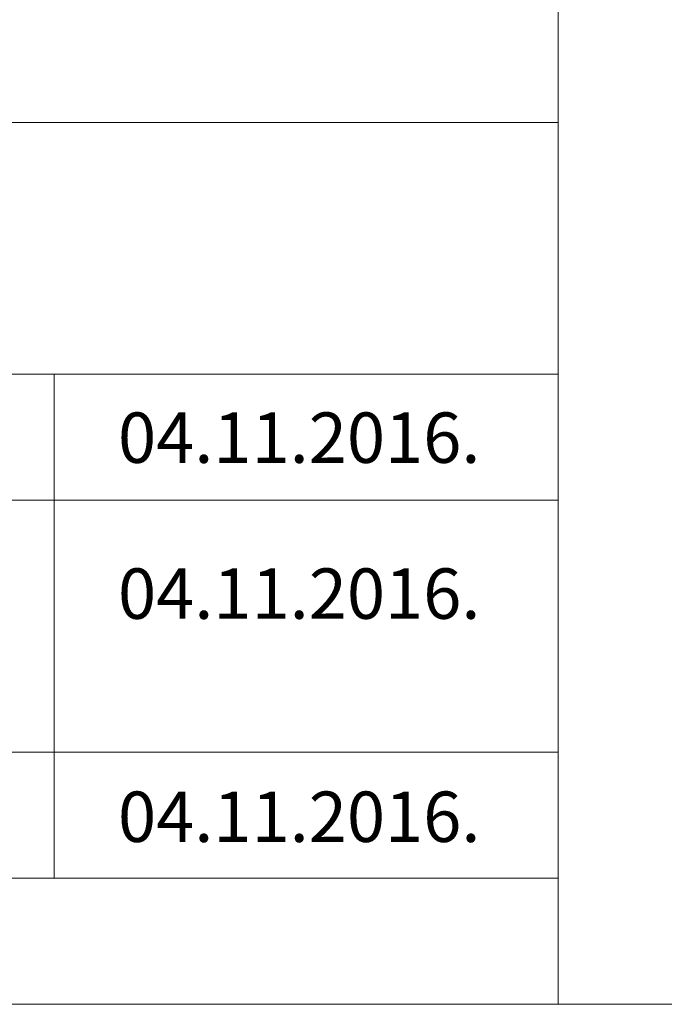
# Model space of a CAD drawing. Units: metres. Extents: x 419476 to 421803, y 321326 to 323104.
# Drawn here: x 419653 to 419665, y 322667 to 322686 of the extents above; entities that cross this region are included whole.
import ezdxf
from ezdxf.enums import TextEntityAlignment as Align

# ---------------------------------------------------------------- set-up
doc = ezdxf.new("R2010")
doc.units = ezdxf.units.M
doc.header["$MEASUREMENT"] = 0
doc.linetypes.add('ADTI_0', pattern=[1000.001, 1000, -0.001])
doc.layers.add('RAMI_PLAN_####_TKST_#', color=7, linetype='ADTI_0', lineweight=9)
doc.styles.add('Arial_1_LB', font='arial.ttf', dxfattribs={"height": 1})

msp = doc.modelspace()

# ---------------------------------------------------------------- linework, layer by layer
at = {"layer": 'RAMI_PLAN_####_TKST_#'}
msp.add_line((419683.231, 322666.63), (419485.731, 322666.63), dxfattribs=at)
msp.add_lwpolyline([(419590.731, 322666.63), (419683.231, 322666.63), (419683.231, 322704.13), (419590.731, 322704.13), (419590.731, 322666.63)], close=True, dxfattribs=at)
for points in [[(419663.231, 322666.63), (419663.231, 322704.13)], [(419590.731, 322684.13), (419590.731, 322684.13), (419590.731, 322684.13), (419663.231, 322684.13)], [(419590.731, 322679.13), (419658.231, 322679.13)], [(419590.731, 322679.13), (419663.231, 322679.13)], [(419653.231, 322679.13), (419653.231, 322669.13)], [(419618.231, 322676.63), (419663.231, 322676.63)], [(419618.231, 322671.63), (419663.231, 322671.63)], [(419590.731, 322669.13), (419663.231, 322669.13)]]:
    msp.add_lwpolyline(points, dxfattribs=at)

# ---------------------------------------------------------------- texts
at = {"layer": 'RAMI_PLAN_####_TKST_#', "style": 'Arial_1_LB'}
for p in [(419654.495, 322678.373), (419654.495, 322675.279), (419654.495, 322670.851)]:
    msp.add_text('04.11.2016.', height=1, dxfattribs=at).set_placement(p, align=Align.TOP_LEFT)

doc.saveas('drawing.dxf')
